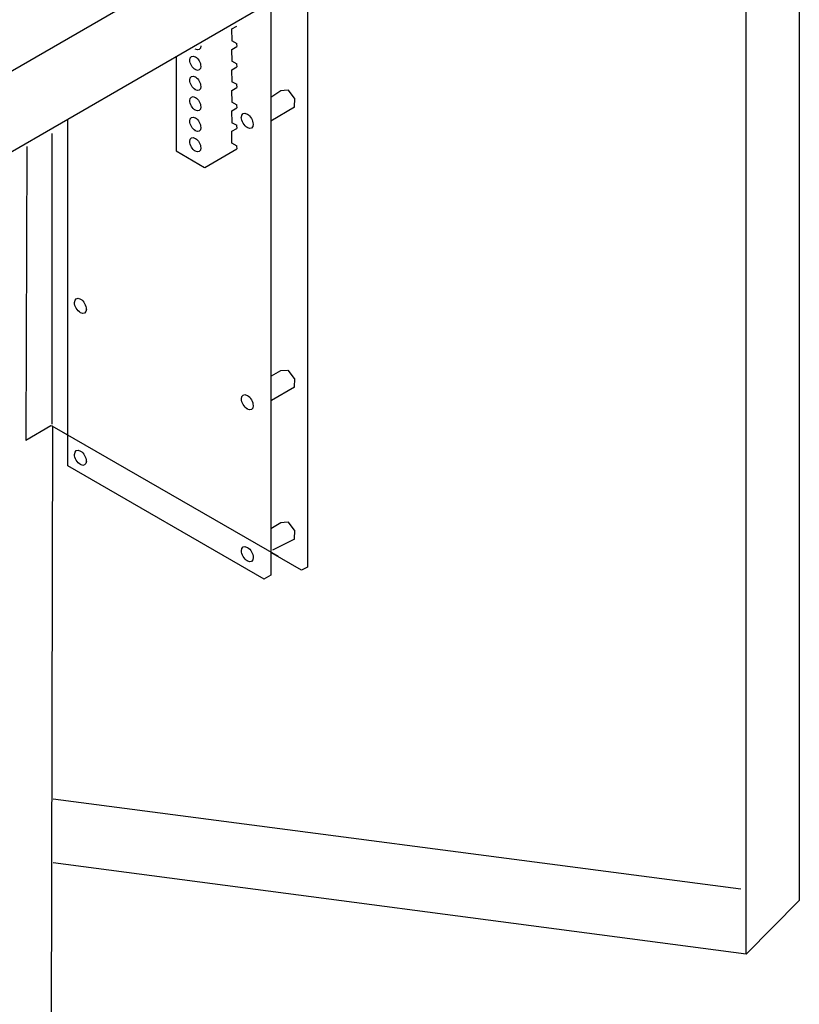
# Model space of a CAD drawing. Extents: x 16 to 200, y 11 to 268.
# Drawn here: x 141 to 183, y 103 to 156 of the extents above; entities that cross this region are included whole.
import ezdxf

# ---------------------------------------------------------------- set-up
doc = ezdxf.new("R2010")
doc.units = 0
doc.header["$MEASUREMENT"] = 0
doc.layers.add('FOREGROUND', color=5, linetype='CONTINUOUS')

msp = doc.modelspace()

# ---------------------------------------------------------------- linework, layer by layer
at = {"layer": 'FOREGROUND', "color": 7}
for p, q in [((182.93, 215.064), (182.919, 108.396)), ((180.044, 212.199), (180.033, 105.518)), ((155.529, 161.956), (118.477, 140.569)), ((156.355, 160.618), (156.347, 126.401)), ((156.355, 160.618), (156.347, 126.401)), ((155.53, 157.609), (118.61, 136.247)), ((154.381, 156.888), (154.377, 150.203)), ((152.276, 154.843), (152.264, 155.486)), ((152.275, 155.486), (152.536, 155.643)), ((152.547, 154.687), (152.265, 154.843)), ((152.276, 153.736), (152.264, 154.38)), ((152.275, 154.38), (152.536, 154.536)), ((152.547, 154.536), (152.536, 154.687)), ((149.262, 153.977), (149.25, 148.891)), ((152.276, 152.629), (152.264, 153.273)), ((152.546, 153.581), (152.265, 153.736)), ((152.275, 153.273), (152.535, 153.43)), ((152.546, 153.43), (152.535, 153.581)), ((152.276, 151.523), (152.264, 152.167)), ((152.546, 152.474), (152.265, 152.629)), ((152.275, 152.167), (152.535, 152.323)), ((152.546, 152.323), (152.535, 152.474)), ((154.919, 152.155), (155.275, 152.187)), ((155.286, 152.187), (155.637, 151.737)), ((154.382, 151.802), (154.914, 152.155)), ((155.648, 151.737), (155.637, 151.254)), ((152.546, 151.368), (152.265, 151.523)), ((152.275, 151.06), (152.535, 151.217)), ((152.546, 151.217), (152.535, 151.368)), ((155.648, 151.254), (154.382, 150.502)), ((152.276, 150.416), (152.264, 151.06)), ((154.379, 150.573), (154.375, 134.923)), ((143.41, 131.883), (143.397, 150.548)), ((152.546, 150.261), (152.265, 150.416)), ((152.275, 149.954), (152.535, 150.11)), ((152.546, 150.11), (152.535, 150.261)), ((142.566, 134.125), (142.56, 149.837)), ((152.27, 149.31), (152.264, 149.954)), ((141.153, 133.248), (141.199, 149.137)), ((150.805, 147.999), (152.535, 149.004)), ((152.546, 149.155), (152.265, 149.31)), ((152.546, 149.004), (152.535, 149.155)), ((149.257, 148.891), (150.794, 147.999)), ((154.409, 136.744), (154.914, 137.022)), ((154.919, 137.022), (155.275, 137.054)), ((155.286, 137.054), (155.637, 136.603)), ((155.648, 136.603), (155.637, 136.12)), ((155.648, 136.12), (154.409, 135.412)), ((154.374, 135.396), (154.374, 132.966)), ((142.49, 134.03), (141.142, 133.248)), ((142.571, 134.02), (142.479, 134.03)), ((142.571, 134.02), (142.503, 99.005)), ((154.79, 126.973), (142.56, 134.02)), ((143.409, 133.536), (142.56, 134.02)), ((143.41, 131.883), (143.398, 133.536)), ((154.374, 132.966), (154.372, 126.783)), ((154.011, 125.761), (143.398, 131.883)), ((154.011, 125.761), (143.398, 131.883)), ((154.382, 128.491), (154.914, 128.82)), ((154.919, 128.82), (155.275, 128.852)), ((155.286, 128.852), (155.637, 128.401)), ((155.648, 128.401), (155.637, 127.918)), ((155.648, 127.918), (154.463, 127.326)), ((156.04, 126.242), (154.371, 127.199)), ((154.377, 127.199), (154.371, 125.976)), ((156.358, 126.401), (156.029, 126.242)), ((156.358, 126.401), (156.029, 126.242)), ((154.382, 125.976), (154, 125.761)), ((154.382, 125.976), (154, 125.761)), ((179.763, 108.995), (142.61, 113.859)), ((180.059, 105.495), (142.61, 110.419)), ((182.93, 108.396), (180.053, 105.495))]:
    msp.add_line(p, q, dxfattribs=at)
for points in [[(150.598, 154.567), (150.598, 154.376), (150.453, 154.298), (150.288, 154.394)], [(150.299, 153.287), (150.134, 153.382), (149.989, 153.614), (149.989, 153.805)], [(149.994, 153.805), (149.994, 153.996), (150.123, 154.074), (150.288, 153.978)], [(150.299, 153.978), (150.464, 153.883), (150.587, 153.651), (150.587, 153.46)], [(150.598, 153.46), (150.598, 153.269), (150.453, 153.191), (150.288, 153.287)], [(150.299, 152.201), (150.134, 152.297), (149.989, 152.529), (149.989, 152.72)], [(149.994, 152.72), (149.994, 152.911), (150.123, 152.988), (150.288, 152.893)], [(150.299, 152.893), (150.464, 152.797), (150.587, 152.565), (150.588, 152.374)], [(150.599, 152.374), (150.599, 152.183), (150.454, 152.106), (150.288, 152.201)], [(149.994, 151.613), (149.994, 151.804), (150.123, 151.881), (150.288, 151.786)], [(150.299, 151.786), (150.465, 151.69), (150.588, 151.458), (150.588, 151.267)], [(150.299, 151.094), (150.134, 151.19), (149.989, 151.422), (149.989, 151.613)], [(150.599, 151.267), (150.599, 151.076), (150.454, 150.999), (150.288, 151.094)], [(149.994, 150.506), (149.994, 150.697), (150.123, 150.774), (150.288, 150.678)], [(150.299, 150.678), (150.465, 150.583), (150.588, 150.351), (150.588, 150.16)], [(153.108, 150.153), (152.933, 150.255), (152.779, 150.502), (152.779, 150.704)], [(152.785, 150.704), (152.785, 150.907), (152.922, 150.989), (153.097, 150.888)], [(153.108, 150.888), (153.284, 150.786), (153.415, 150.54), (153.415, 150.337)], [(150.299, 149.987), (150.134, 150.083), (149.989, 150.315), (149.989, 150.506)], [(150.599, 150.16), (150.599, 149.969), (150.454, 149.892), (150.288, 149.987)], [(153.426, 150.337), (153.426, 150.134), (153.273, 150.052), (153.097, 150.153)], [(149.995, 149.399), (149.995, 149.589), (150.123, 149.667), (150.288, 149.571)], [(150.299, 149.571), (150.465, 149.476), (150.588, 149.244), (150.588, 149.053)], [(150.3, 148.88), (150.134, 148.976), (149.989, 149.208), (149.989, 149.399)], [(150.599, 149.053), (150.599, 148.862), (150.454, 148.785), (150.289, 148.88)], [(144.093, 140.153), (143.917, 140.254), (143.764, 140.501), (143.764, 140.703)], [(143.769, 140.703), (143.769, 140.906), (143.906, 140.988), (144.082, 140.887)], [(144.093, 140.887), (144.268, 140.786), (144.4, 140.539), (144.4, 140.336)], [(144.411, 140.336), (144.411, 140.133), (144.258, 140.051), (144.082, 140.153)], [(152.786, 135.497), (152.786, 135.7), (152.923, 135.782), (153.098, 135.68)], [(153.109, 135.68), (153.285, 135.579), (153.416, 135.332), (153.416, 135.13)], [(153.109, 134.946), (152.934, 135.047), (152.78, 135.294), (152.78, 135.497)], [(153.427, 135.13), (153.427, 134.927), (153.274, 134.845), (153.098, 134.946)], [(144.094, 131.944), (143.918, 132.045), (143.764, 132.292), (143.764, 132.495)], [(143.77, 132.495), (143.77, 132.698), (143.907, 132.78), (144.082, 132.678)], [(144.093, 132.678), (144.269, 132.577), (144.4, 132.33), (144.4, 132.128)], [(144.412, 132.128), (144.412, 131.925), (144.258, 131.843), (144.083, 131.944)], [(153.11, 126.737), (152.934, 126.839), (152.781, 127.085), (152.781, 127.288)], [(152.787, 127.288), (152.786, 127.491), (152.923, 127.573), (153.099, 127.472)], [(153.11, 127.472), (153.286, 127.371), (153.417, 127.124), (153.417, 126.921)], [(153.428, 126.921), (153.428, 126.718), (153.275, 126.636), (153.099, 126.737)]]:
    msp.add_open_spline(points, degree=3, dxfattribs=at)

doc.saveas('drawing.dxf')
